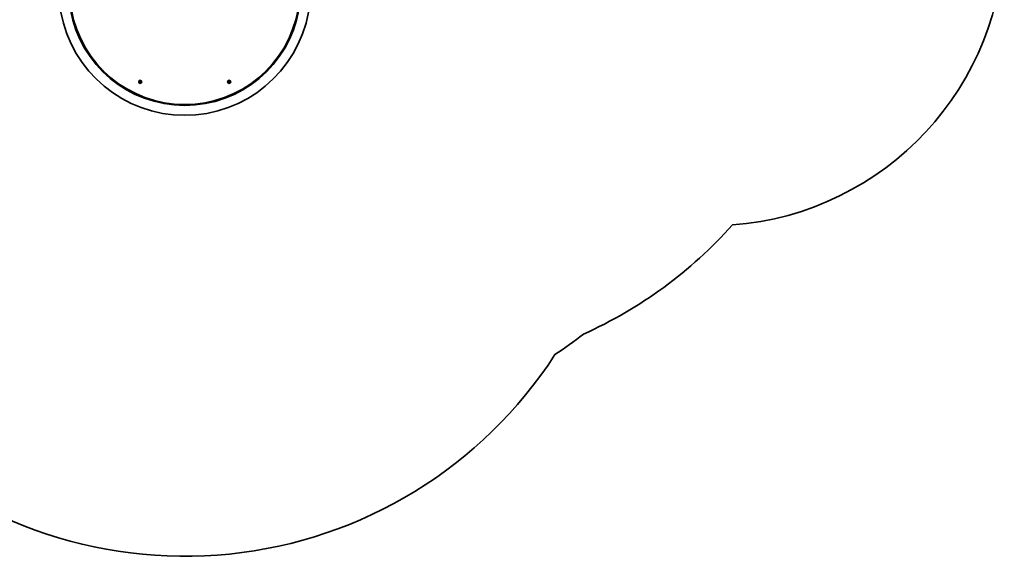
# Model space of a CAD drawing. Units: millimetres. Extents: x 1397 to 7603, y -2566 to 2590.
# Drawn here: x 4251 to 7603, y -2566 to -740 of the extents above; entities that cross this region are included whole.
import ezdxf

# ---------------------------------------------------------------- set-up
doc = ezdxf.new("R2010")
doc.units = ezdxf.units.MM
doc.layers.add('Widoczne (ISO)', color=7, linetype='Continuous', lineweight=35)
doc.layers.add('Widoczne wąskie (ISO)', color=7, linetype='Continuous', lineweight=25)

msp = doc.modelspace()

# ---------------------------------------------------------------- linework, layer by layer
at = {"layer": 'Widoczne (ISO)'}
for p, q in [((4436.5, -746.9), (4433.6, -747.6)), ((5192.2, -747.6), (5189.2, -747)), ((4658.9, -952.5), (4659.5, -951.5)), ((4660.3, -953.4), (4659.1, -953)), ((4659.5, -951.5), (4659.3, -950.3)), ((4659.6, -949.9), (4660.8, -949.9)), ((4660.9, -954.4), (4660.3, -953.4)), ((4660.8, -949.9), (4661.7, -949.1)), ((4662.3, -953.7), (4661.4, -954.5)), ((4662.2, -949.2), (4662.8, -950.2)), ((4663.5, -953.7), (4662.3, -953.7)), ((4662.8, -950.2), (4663.9, -950.6)), ((4664.1, -951.1), (4663.5, -952.1)), ((4663.6, -952.4), (4663.8, -953.3)), ((4961.6, -952.6), (4962.2, -951.5)), ((4962.9, -953.4), (4961.8, -953.1)), ((4962.2, -951.5), (4961.9, -950.4)), ((4962.2, -950), (4963.4, -950)), ((4963.5, -954.5), (4962.9, -953.4)), ((4963.4, -950), (4964.3, -949.2)), ((4964.9, -953.7), (4964, -954.5)), ((4964.8, -949.2), (4965.4, -950.3)), ((4966.1, -953.7), (4964.9, -953.7)), ((4965.4, -950.3), (4966.6, -950.6)), ((4966.8, -951.1), (4966.1, -952.1)), ((4966.2, -952.4), (4966.4, -953.3)), ((4621.7, -982.7), (4623, -980)), ((4663.6, -999.5), (4662.3, -1002.2)), ((4963.4, -1002.2), (4962.1, -999.5)), ((5002.7, -980), (5004, -982.7))]:
    msp.add_line(p, q, dxfattribs=at)
for centre in [(4661.5, -951.8), (4964.2, -951.8)]:
    msp.add_circle(centre, 5.25, dxfattribs=at)
for centre, radius, start, end in [((6602.8, -441.3), 1000, 274.2643, 0), ((4812.9, -636.9), 428.8, 190.4458, 349.521), ((4812.9, -636.9), 395.1, 190.2184, 349.7376), ((4812.9, -636.9), 392.1, 190.2086, 349.7467), ((4478, -850.5), 4.5, 330.3239, 94.7365), ((5147.8, -850.5), 4.5, 85.3138, 209.6344), ((4531.1, -916.8), 4.5, 342.6538, 106.9744), ((5094.7, -916.8), 4.5, 72.9839, 197.3965), ((4663.7, -952.2), 0.189, 149.592, 236.5441), ((4966.3, -952.2), 0.189, 149.592, 236.5441), ((4770.4, -1031.8), 4.5, 21.6539, 146.0665), ((4855.4, -1031.8), 4.5, 33.9838, 158.3044), ((5556.6, -441.3), 1500, 294.1428, 318.3314), ((5225, -596.1), 1538.5, 303.4539, 307.9006), ((4813.1, -1066), 1500, 224.4993, 327.1453)]:
    msp.add_arc(centre, radius, start, end, dxfattribs=at)
for points in [[(4658.7, -952.9), (4658.8, -952.8), (4658.9, -952.7), (4658.9, -952.5)], [(4659.1, -953), (4659, -953), (4658.9, -952.9), (4658.7, -952.9)], [(4659.3, -950.3), (4659.2, -950.2), (4659.2, -950.1), (4659.2, -949.9)], [(4659.2, -949.9), (4659.3, -949.9), (4659.5, -949.9), (4659.6, -949.9)], [(4661.1, -954.8), (4661, -954.6), (4660.9, -954.5), (4660.9, -954.4)], [(4661.4, -954.5), (4661.3, -954.6), (4661.2, -954.7), (4661.1, -954.8)], [(4661.7, -949.1), (4661.8, -949), (4661.9, -948.9), (4662, -948.8)], [(4662, -948.8), (4662, -949), (4662.1, -949.1), (4662.2, -949.2)], [(4663.9, -953.7), (4663.7, -953.7), (4663.6, -953.7), (4663.5, -953.7)], [(4663.8, -953.3), (4663.8, -953.4), (4663.8, -953.5), (4663.9, -953.7)], [(4663.9, -950.6), (4664.1, -950.6), (4664.2, -950.7), (4664.3, -950.7)], [(4664.3, -950.7), (4664.2, -950.8), (4664.2, -951), (4664.1, -951.1)], [(4961.4, -952.9), (4961.4, -952.8), (4961.5, -952.7), (4961.6, -952.6)], [(4961.8, -953.1), (4961.6, -953), (4961.5, -953), (4961.4, -952.9)], [(4961.9, -950.4), (4961.9, -950.2), (4961.9, -950.1), (4961.8, -950)], [(4961.8, -950), (4962, -950), (4962.1, -950), (4962.2, -950)], [(4963.7, -954.8), (4963.7, -954.7), (4963.6, -954.6), (4963.5, -954.5)], [(4964, -954.5), (4963.9, -954.6), (4963.8, -954.7), (4963.7, -954.8)], [(4964.3, -949.2), (4964.4, -949.1), (4964.5, -949), (4964.6, -948.9)], [(4964.6, -948.9), (4964.7, -949), (4964.8, -949.1), (4964.8, -949.2)], [(4966.5, -953.7), (4966.4, -953.7), (4966.2, -953.7), (4966.1, -953.7)], [(4966.4, -953.3), (4966.5, -953.4), (4966.5, -953.6), (4966.5, -953.7)], [(4966.6, -950.6), (4966.7, -950.7), (4966.8, -950.7), (4967, -950.8)], [(4967, -950.8), (4966.9, -950.9), (4966.8, -951), (4966.8, -951.1)]]:
    msp.add_open_spline(points, degree=3, dxfattribs=at)
at = {"layer": 'Widoczne wąskie (ISO)'}
for centre, start, end in [((4661.5, -951.8), 146.7474, 195.9126), ((4661.5, -951.8), 206.7474, 255.9126), ((4661.5, -951.8), 86.7474, 135.9126), ((4661.5, -951.8), 266.7474, 315.9126), ((4661.5, -951.8), 26.7474, 75.9126), ((4661.5, -951.8), 326.7474, 15.9126), ((4964.2, -951.8), 146.7474, 195.9126), ((4964.2, -951.8), 206.7474, 255.9126), ((4964.2, -951.8), 86.7474, 135.9126), ((4964.2, -951.8), 266.7474, 315.9126), ((4964.2, -951.8), 26.7474, 75.9126), ((4964.2, -951.8), 326.7474, 15.9126)]:
    msp.add_arc(centre, 2.69, start, end, dxfattribs=at)

doc.saveas('drawing.dxf')
